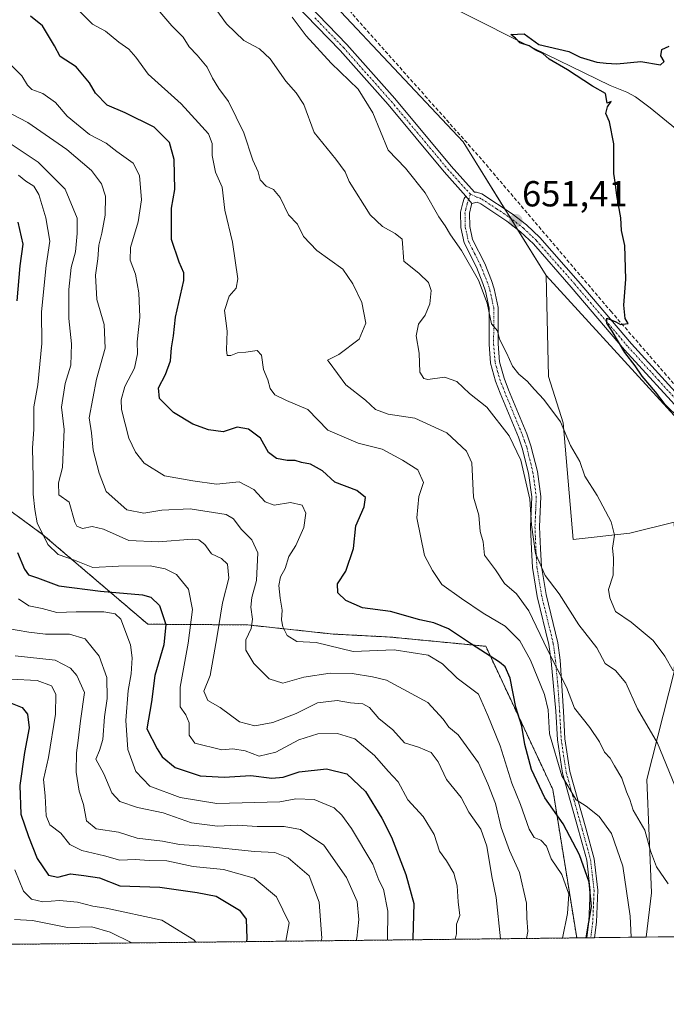
# Model space of a CAD drawing. Units: metres. Extents: x 576694 to 580133, y 4733485 to 4735837.
# Drawn here: x 578186 to 578365, y 4733485 to 4733757 of the extents above; entities that cross this region are included whole.
import ezdxf
from ezdxf.enums import TextEntityAlignment as Align

# ---------------------------------------------------------------- set-up
doc = ezdxf.new("R2010")
doc.units = ezdxf.units.M
doc.header["$MEASUREMENT"] = 0
for name, pattern in [('TRAZO_Y_PUNTO', [1, 0.5, -0.25, 0, -0.25]), ('TRAZOS', [0.75, 0.5, -0.25]), ('TRAZOSX2', [1.5, 1, -0.5])]:
    doc.linetypes.add(name, pattern=pattern)
for name, color, linetype, lineweight in [('Arbolado forestal', 92, 'TRAZOS', 0), ('Arbolado forestal CxS', 92, 'Continuous', 0), ('Camino', 19, 'Continuous', 0), ('Camino Cxs', 19, 'Continuous', 0), ('Camino eje', 39, 'TRAZO_Y_PUNTO', 13), ('Carátula', 7, 'Continuous', 5), ('Comarca CxS', 133, 'Continuous', 0), ('Comunidad Autónoma CxS', 142, 'Continuous', 0), ('Corriente natural lineal', 142, 'Continuous', 13), ('Cultivos herbáceos CxS', 92, 'Continuous', 0), ('Curva de nivel maestra', 36, 'Continuous', 30), ('Curva de nivel normal', 36, 'Continuous', 0), ('Matorral', 135, 'Continuous', 0), ('Matorral CxS', 135, 'Continuous', 0), ('Municipio CxS', 142, 'Continuous', 0), ('Muro lineal', 1, 'TRAZOSX2', 13), ('Pista no pavimentada', 254, 'Continuous', 13), ('Pista no pavimentada Cxs', 254, 'Continuous', 0), ('Pista pavimentada eje', 135, 'TRAZO_Y_PUNTO', 0), ('Prado', 92, 'Continuous', 0), ('Prado CxS', 92, 'Continuous', 0), ('Provincia CxS', 1, 'Continuous', 0), ('Punto de cota en terreno', 7, 'Continuous', 0), ('Rótulo de punto de cota en terreno', 19, 'Continuous', 0)]:
    doc.layers.add(name, color=color, linetype=linetype, lineweight=lineweight)
doc.styles.add('Arial', font='txt', dxfattribs={"height": 0.2})

# ---------------------------------------------------------------- blocks, each defined once
blk = doc.blocks.new('*U150')
at = {"layer": 'Arbolado forestal CxS', "color": 92, "linetype": 'Continuous', "lineweight": 0}
blk.add_polyline3d([(578041, 4733678.76, 794.4), (578069.54, 4733677.06, 774.71), (578092.15, 4733671.12, 757.78), (578159.07, 4733643.08, 719.5), (578174.43, 4733627.96, 705.57), (578174.43, 4733627.96, 705.57), (578192.68, 4733614.62, 694.93), (578221.76, 4733589.78, 702.01), (578249.4, 4733589.58, 684.9), (578273.02, 4733587.05, 678.04), (578289.04, 4733586.2, 678.46), (578315.18, 4733583.67, 673.88), (578333.73, 4733544.04, 672.37), (578340.32, 4733503.03, 676.95), (577497.48, 4733493.47, 917.25)], dxfattribs=at)
blk = doc.blocks.new('*U155')
at = {"layer": 'Prado CxS', "color": 92, "linetype": 'Continuous', "lineweight": 0}
for points in [[(578498.29, 4733504.83, 646.46), (578359.48, 4733503.25, 668.56), (578361.02, 4733515.53, 666.65), (578359.66, 4733546.87, 662.58), (578367.27, 4733576.58, 654.73)], [(578367.27, 4733617.98, 652.24), (578355.01, 4733614.91, 654.11), (578339.32, 4733613.19, 657.26), (578336.54, 4733645.48, 654.45), (578332.49, 4733658.32, 653.47), (578331.92, 4733686.23, 651.24), (578331.92, 4733686.23, 651.24), (578453.86, 4733552.78, 648.31)]]:
    blk.add_polyline3d(points, dxfattribs=at)
blk = doc.blocks.new('*U167')
at = {"layer": 'Curva de nivel normal', "color": 36, "linetype": 'Continuous', "lineweight": 0}
blk.add_polyline3d([(578183.86, 4733574.55, 720), (578191.2, 4733574.25, 720), (578195.1, 4733572.78, 720), (578196.32, 4733570.46, 720), (578196.24, 4733564.91, 720), (578194.34, 4733552.88, 720), (578192.94, 4733546.86, 720), (578193.39, 4733542.35, 720), (578193.64, 4733536.76, 720), (578194.72, 4733534.34, 720), (578197.75, 4733532.04, 720), (578200.21, 4733528.9, 720), (578203.5, 4733527.19, 720), (578209.76, 4733525.72, 720), (578214.03, 4733524.49, 720), (578218.31, 4733524.67, 720), (578222.1, 4733524.4, 720), (578227.04, 4733524.3, 720), (578234.27, 4733522.79, 720), (578242.68, 4733521.92, 720), (578251.18, 4733519.54, 720), (578257.31, 4733514.39, 720), (578260.8, 4733507.19, 720), (578259.91, 4733502.12, 720)], dxfattribs=at)
blk = doc.blocks.new('*U182')
at = {"layer": 'Curva de nivel normal', "color": 36, "linetype": 'Continuous', "lineweight": 0}
blk.add_polyline3d([(578235.02, 4733501.84, 730), (578234.52, 4733502.51, 730), (578225.64, 4733507.95, 730), (578210.23, 4733511.24, 730), (578206.56, 4733511.81, 730), (578202.35, 4733512.96, 730), (578197.36, 4733513.36, 730), (578192.75, 4733513.04, 730), (578189.59, 4733513.71, 730), (578187.39, 4733515.98, 730), (578185, 4733521.81, 730)], dxfattribs=at)
blk = doc.blocks.new('*U202')
at = {"layer": 'Curva de nivel normal', "color": 36, "linetype": 'Continuous', "lineweight": 0}
blk.add_polyline3d([(578217.32, 4733501.64, 735), (578211.33, 4733504.61, 735), (578206.34, 4733506.06, 735), (578199.57, 4733505.87, 735), (578189.9, 4733507.84, 735), (578184.9, 4733508.12, 735)], dxfattribs=at)
blk = doc.blocks.new('*U214')
at = {"layer": 'Curva de nivel maestra', "color": 36, "linetype": 'Continuous', "lineweight": 30}
blk.add_polyline3d([(578183.35, 4733568.26, 725), (578187.03, 4733566.78, 725), (578188.48, 4733564.86, 725), (578188.94, 4733561.11, 725), (578187.64, 4733554.33, 725), (578186.4, 4733545.19, 725), (578186.67, 4733537.26, 725), (578188.82, 4733531.11, 725), (578191.19, 4733525.02, 725), (578194.29, 4733520.37, 725), (578196.9, 4733519.82, 725), (578200.44, 4733520.72, 725), (578204.07, 4733520.32, 725), (578208.44, 4733519.65, 725), (578214.02, 4733517.47, 725), (578225.09, 4733517.09, 725), (578235.39, 4733515.6, 725), (578240.7, 4733514.59, 725), (578247.14, 4733510.73, 725), (578248.92, 4733508.19, 725), (578249.12, 4733502.86, 725), (578249.02, 4733502, 725)], dxfattribs=at)
blk = doc.blocks.new('5PATER')
at = {"layer": 'Carátula', "linetype": 'Continuous', "lineweight": 5}
h = blk.add_hatch(color=250, dxfattribs=at)
edge = h.paths.add_edge_path()
edge.add_ellipse((0, 0.01), major_axis=(-1.33, -1.34), ratio=0.999422, start_angle=0, end_angle=360)

msp = doc.modelspace()

# ---------------------------------------------------------------- linework, layer by layer
at = {"layer": 'Arbolado forestal', "color": 92, "linetype": 'TRAZOS', "lineweight": 0}
for points in [[(577881.35, 4733742.43, 822.3), (577909.16, 4733751.15, 792.85), (577931.02, 4733755.52, 776.49), (577933.06, 4733755.93, 775.26), (577936.49, 4733756.61, 773.07), (577944.65, 4733737.1, 784.37), (577964.98, 4733724.73, 790.83), (577988.84, 4733703.51, 807.94), (578015.36, 4733692.02, 804.06), (578041, 4733678.76, 794.4), (578069.54, 4733677.06, 774.71), (578092.15, 4733671.12, 757.78), (578159.07, 4733643.08, 719.5), (578174.43, 4733627.96, 705.57), (578192.67, 4733614.62, 694.93), (578221.76, 4733589.78, 702.01), (578249.4, 4733589.58, 684.9), (578273.02, 4733587.05, 678.04), (578289.04, 4733586.2, 678.46), (578315.18, 4733583.67, 673.88), (578333.73, 4733544.04, 672.37), (578340.32, 4733503.03, 676.95)], [(578340.32, 4733503.03, 676.95), (577525.83, 4733493.79, 904.93), (577497.48, 4733493.47, 917.25)]]:
    msp.add_polyline3d(points, dxfattribs=at)
at = {"layer": 'Camino', "color": 19, "linetype": 'Continuous', "lineweight": 0}
for points in [[(578343.15, 4733503.07, 675.18), (578343.71, 4733507.55, 675.29), (578344.07, 4733516.15, 675.46), (578343.1, 4733524.49, 674.24), (578340.81, 4733532.85, 672.27), (578336.37, 4733548.6, 668.73), (578334.97, 4733557.84, 668.33), (578334.53, 4733565.75, 667.53), (578333.22, 4733579.53, 665.84), (578332.63, 4733584.16, 664.36), (578329.39, 4733597.46, 662.05), (578328.06, 4733605.48, 661.1), (578327.79, 4733610.53, 660.69), (578327.53, 4733616.66, 660.37), (578327.9, 4733624.99, 660.05), (578327, 4733631.52, 659.4), (578325.29, 4733638.44, 659.15), (578324.2, 4733641.54, 659.1), (578319.18, 4733653.68, 657.38), (578317.9, 4733657.03, 656.7), (578316.53, 4733661.93, 655.67), (578316.11, 4733667.18, 655.21), (578316.14, 4733677.13, 654.86), (578315.11, 4733681.83, 655.02), (578314.4, 4733684, 655.07), (578312.61, 4733688.5, 654.14), (578309.19, 4733695.27, 654.09), (578308.25, 4733699.48, 653.4), (578308.18, 4733703.71, 652.49), (578308.84, 4733706.32, 652.04), (578309.25, 4733707.54, 651.85), (578309.7, 4733708.13, 651.75)], [(578309.7, 4733708.13, 651.75), (578311.36, 4733706.11, 651.78)], [(578311.36, 4733706.11, 651.78), (578311.13, 4733705.43, 651.86), (578310.69, 4733703.41, 652.09), (578310.74, 4733699.77, 652.62), (578311.56, 4733696.12, 652.88), (578314.9, 4733689.53, 653.44), (578316.75, 4733684.85, 653.94), (578317.53, 4733682.49, 654.27), (578318.64, 4733677.4, 654.71), (578318.61, 4733667.28, 654.89), (578319, 4733662.37, 655.33), (578320.28, 4733657.82, 656.05), (578321.51, 4733654.6, 656.47), (578326.54, 4733642.43, 658.45), (578327.68, 4733639.15, 658.45), (578329.46, 4733632, 659.07), (578330.4, 4733625.1, 659.43), (578330.03, 4733616.66, 659.91), (578330.28, 4733610.65, 660.02), (578330.55, 4733605.76, 660.14), (578331.84, 4733597.96, 660.64), (578335.09, 4733584.62, 663.59), (578335.71, 4733579.79, 664.36), (578336.64, 4733565.76, 665.7), (578337.07, 4733558.05, 667.07), (578338.44, 4733549.04, 668.42), (578342.83, 4733533.42, 671.38), (578345.18, 4733524.89, 673.08), (578346.18, 4733516.22, 673.79), (578345.81, 4733507.37, 673.94), (578345.27, 4733503.09, 673.98)], [(578345.27, 4733503.09, 673.98), (578343.15, 4733503.07, 675.18)]]:
    msp.add_polyline3d(points, dxfattribs=at)
at = {"layer": 'Camino Cxs', "color": 19, "linetype": 'Continuous', "lineweight": 0}
msp.add_polyline3d([(578311.36, 4733706.11, 651.78), (578311.13, 4733705.43, 651.86), (578310.69, 4733703.41, 652.09), (578310.74, 4733699.77, 652.62), (578311.56, 4733696.12, 652.88), (578314.9, 4733689.53, 653.44), (578316.75, 4733684.85, 653.94), (578317.53, 4733682.49, 654.27), (578318.64, 4733677.4, 654.71), (578318.61, 4733667.28, 654.89), (578319, 4733662.37, 655.33), (578320.28, 4733657.82, 656.05), (578321.51, 4733654.6, 656.47), (578326.54, 4733642.43, 658.45), (578327.68, 4733639.15, 658.45), (578329.46, 4733632, 659.07), (578330.4, 4733625.1, 659.43), (578330.03, 4733616.66, 659.91), (578330.28, 4733610.65, 660.02), (578330.55, 4733605.76, 660.14), (578331.84, 4733597.96, 660.64), (578335.09, 4733584.62, 663.59), (578335.71, 4733579.79, 664.36), (578336.64, 4733565.76, 665.7), (578337.07, 4733558.05, 667.07), (578338.44, 4733549.04, 668.42), (578342.83, 4733533.42, 671.38), (578345.18, 4733524.89, 673.08), (578346.18, 4733516.22, 673.79), (578345.81, 4733507.37, 673.94), (578345.27, 4733503.09, 673.98), (578343.15, 4733503.07, 675.18), (578343.71, 4733507.55, 675.29), (578344.07, 4733516.15, 675.46), (578343.1, 4733524.49, 674.24), (578340.81, 4733532.85, 672.27), (578336.37, 4733548.6, 668.73), (578334.97, 4733557.84, 668.33), (578334.53, 4733565.75, 667.53), (578333.22, 4733579.53, 665.84), (578332.63, 4733584.16, 664.36), (578329.39, 4733597.46, 662.05), (578328.06, 4733605.48, 661.1), (578327.79, 4733610.53, 660.69), (578327.53, 4733616.66, 660.37), (578327.9, 4733624.99, 660.05), (578327, 4733631.52, 659.4), (578325.29, 4733638.44, 659.15), (578324.2, 4733641.54, 659.1), (578319.18, 4733653.68, 657.38), (578317.9, 4733657.03, 656.7), (578316.53, 4733661.93, 655.67), (578316.11, 4733667.18, 655.21), (578316.14, 4733677.13, 654.86), (578315.11, 4733681.83, 655.02), (578314.4, 4733684, 655.07), (578312.61, 4733688.5, 654.14), (578309.19, 4733695.27, 654.09), (578308.25, 4733699.48, 653.4), (578308.18, 4733703.71, 652.49), (578308.84, 4733706.32, 652.04), (578309.25, 4733707.54, 651.85), (578309.7, 4733708.13, 651.75), (578311.36, 4733706.11, 651.78)], close=True, dxfattribs=at)
at = {"layer": 'Camino eje', "color": 39, "linetype": 'TRAZO_Y_PUNTO', "lineweight": 13}
msp.add_polyline3d([(578310.93, 4733708.67, 651.65), (578310.04, 4733706.05, 651.94), (578309.66, 4733704.57, 652.14), (578309.44, 4733703.56, 652.29), (578309.47, 4733701.45, 652.67), (578309.5, 4733699.63, 653.01), (578309.91, 4733697.8, 653.23), (578310.38, 4733695.7, 653.45), (578312.09, 4733692.31, 653.42), (578313.76, 4733689.02, 653.77), (578314.68, 4733686.68, 654.18), (578315.58, 4733684.43, 654.45), (578315.93, 4733683.34, 654.53), (578316.32, 4733682.16, 654.44), (578316.84, 4733679.81, 654.55), (578317.39, 4733677.27, 654.71), (578317.36, 4733667.23, 655.03), (578317.77, 4733662.15, 655.5), (578318.45, 4733659.7, 655.9), (578319.09, 4733657.43, 656.35), (578320.35, 4733654.14, 656.9), (578325.37, 4733641.99, 658.73), (578325.92, 4733640.44, 658.7), (578326.49, 4733638.8, 658.54), (578327.34, 4733635.34, 658.78), (578328.23, 4733631.76, 659.23), (578328.68, 4733628.5, 659.78), (578329.15, 4733625.05, 659.74), (578328.97, 4733620.83, 659.93), (578328.78, 4733616.66, 660.14), (578328.91, 4733613.6, 660.23), (578329.04, 4733610.59, 660.35), (578329.17, 4733608.15, 660.44), (578329.31, 4733605.62, 660.62), (578330.62, 4733597.71, 661.26), (578333.86, 4733584.39, 663.97), (578334.17, 4733581.98, 664.58), (578334.47, 4733579.66, 665.09), (578335.12, 4733572.77, 666.13), (578335.59, 4733565.76, 666.57), (578336.02, 4733557.95, 667.51), (578336.71, 4733553.44, 667.94), (578337.41, 4733548.82, 668.53), (578339.63, 4733540.95, 670.61), (578341.82, 4733533.14, 671.58), (578342.97, 4733528.96, 672.78), (578344.14, 4733524.69, 673.65), (578344.63, 4733520.52, 674.39), (578345.13, 4733516.19, 674.63), (578344.76, 4733507.46, 674.62), (578344.49, 4733505.32, 674.61), (578344.21, 4733503.08, 674.58)], dxfattribs=at)
at = {"layer": 'Comarca CxS', "color": 133, "linetype": 'Continuous', "lineweight": 0}
msp.add_polyline3d([(578973.01, 4733510.22, 754.56), (576722.74, 4733484.67, 984.75), (576697.02, 4735798.05, 812.24), (578027.79, 4735813.15, 970.64), (578493.49, 4735818.43, 1033), (580105.83, 4735836.73, 944.59), (580114.74, 4735068.75, 909.7), (580128.56, 4733877.47, 832.26), (580132.67, 4733523.38, 729.08), (579309.95, 4733514.04, 764.25), (578973.01, 4733510.22, 754.56)], close=True, dxfattribs=at)
msp.add_polyline3d([(578973.01, 4733510.22, 754.56), (576722.74, 4733484.67, 984.75), (576697.02, 4735798.05, 812.24), (578027.79, 4735813.15, 970.64), (578493.49, 4735818.43, 1033), (580105.83, 4735836.73, 944.59), (580114.74, 4735068.75, 909.7), (580128.56, 4733877.47, 832.26), (580132.67, 4733523.38, 729.08), (579309.95, 4733514.04, 764.25), (578973.01, 4733510.22, 754.56)], close=True, dxfattribs=at)
at = {"layer": 'Comunidad Autónoma CxS', "color": 142, "linetype": 'Continuous', "lineweight": 0}
msp.add_polyline3d([(580132.67, 4733523.38, 729.08), (576722.74, 4733484.67, 984.75), (576697.02, 4735798.05, 812.24), (580105.83, 4735836.73, 944.59), (580132.67, 4733523.38, 729.08)], close=True, dxfattribs=at)
msp.add_polyline3d([(580132.67, 4733523.38, 729.08), (576722.74, 4733484.67, 984.75), (576697.02, 4735798.05, 812.24), (580105.83, 4735836.73, 944.59), (580132.67, 4733523.38, 729.08)], close=True, dxfattribs=at)
at = {"layer": 'Corriente natural lineal', "color": 142, "linetype": 'Continuous', "lineweight": 13}
msp.add_polyline3d([(578134.68, 4733907.02, 656.03), (578140.9, 4733905.29, 656.2), (578145.34, 4733903.1, 655.77), (578149.21, 4733899.77, 655.42), (578158.46, 4733889.86, 655.23), (578167.16, 4733878.78, 655.64), (578170.93, 4733873.38, 655.26), (578191.11, 4733841.01, 654.19), (578197.17, 4733830.92, 654.11), (578199.51, 4733828, 653.5), (578207.01, 4733821.38, 653.55), (578235.15, 4733798.23, 652.67), (578243.71, 4733792.71, 652.58), (578280.43, 4733772.31, 651.41), (578298.64, 4733764.05, 650.97), (578324.62, 4733750.87, 650.19), (578349.59, 4733738.77, 649.3), (578354.22, 4733736.86, 649.48), (578356.53, 4733735.59, 649.62), (578360.59, 4733732.59, 648.91), (578386.61, 4733711.4, 648.43)], dxfattribs=at)
at = {"layer": 'Cultivos herbáceos CxS', "color": 92, "linetype": 'Continuous', "lineweight": 0}
for points in [[(578453.86, 4733552.78, 648.31), (578331.92, 4733686.23, 651.24), (578308.9, 4733723.2, 652.03), (578254.51, 4733781.11, 653.38), (578192.74, 4733835.86, 654.78), (578159.34, 4733882.6, 655.94), (578149.29, 4733899.82, 655.42), (578162.23, 4733904.77, 655.98), (578163.83, 4733905.74, 656), (578173.26, 4733911.47, 656.88), (578191.27, 4733903.33, 657.27), (578207.73, 4733902.57, 658.55), (578222.74, 4733911.76, 661.51), (578224.67, 4733911.51, 661.13), (578232.98, 4733910.43, 661.37), (578236.55, 4733903.3, 659.6), (578248.57, 4733882.81, 658.28), (578267.29, 4733864.1, 657.49), (578315.41, 4733842.72, 656.16), (578352.83, 4733819.56, 655.16), (578392.04, 4733808.87, 655.09)], [(578149.29, 4733899.82, 655.42), (578149.5, 4733899.46, 655.38), (578159.34, 4733882.6, 655.94), (578192.74, 4733835.86, 654.78), (578195.87, 4733833.09, 654.42), (578235.32, 4733798.12, 652.65), (578254.51, 4733781.11, 653.38), (578308.9, 4733723.2, 652.03), (578320.49, 4733704.59, 651.46), (578322.08, 4733702.02, 651.38), (578323.99, 4733698.97, 651.23), (578331.92, 4733686.23, 651.24)], [(578331.92, 4733686.23, 651.24), (578453.86, 4733552.78, 648.31), (578455.88, 4733556.14, 647.39), (578456.66, 4733557.45, 647.17), (578457.45, 4733558.75, 647.06), (578458.32, 4733560.2, 646.99), (578460.21, 4733563.36, 646.72)]]:
    msp.add_polyline3d(points, dxfattribs=at)
at = {"layer": 'Curva de nivel maestra', "color": 36, "linetype": 'Continuous', "lineweight": 30}
for points in [[(578342.94, 4733503.06, 675), (578344.39, 4733511.69, 675), (578343.77, 4733518.41, 675), (578341.08, 4733526.04, 675), (578336.59, 4733534.55, 675), (578331.47, 4733541.77, 675), (578327.85, 4733549.62, 675), (578325.97, 4733556.5, 675), (578325.13, 4733561.57, 675), (578323.54, 4733566.84, 675), (578321.94, 4733574.89, 675), (578320.51, 4733577.99, 675), (578319.02, 4733579.25, 675), (578311.2, 4733584.29, 675), (578304.89, 4733588.52, 675), (578300.83, 4733590.19, 675), (578296.99, 4733591.02, 675), (578288.83, 4733593.26, 675), (578281.15, 4733594.34, 675), (578276.48, 4733596.3, 675), (578274.31, 4733598.42, 675), (578274.19, 4733600.92, 675), (578276.5, 4733604.46, 675), (578278.62, 4733610.7, 675), (578279.26, 4733616.98, 675), (578281.58, 4733622.22, 675), (578281.94, 4733624.83, 675), (578279.5, 4733626.78, 675), (578273.48, 4733629.09, 675), (578270.02, 4733632.22, 675), (578266.76, 4733634.04, 675), (578264.25, 4733634.52, 675), (578262.48, 4733635.06, 675), (578260.32, 4733635.02, 675), (578257.32, 4733635.61, 675), (578255.15, 4733637.27, 675), (578252.93, 4733641.22, 675), (578249.64, 4733643.72, 675), (578246.43, 4733644.27, 675), (578242.56, 4733642.96, 675), (578238.55, 4733643.51, 675), (578234.19, 4733645.12, 675), (578228.83, 4733648.3, 675), (578224.98, 4733652.2, 675), (578224.69, 4733655.13, 675), (578226.66, 4733658.81, 675), (578228.02, 4733662.6, 675), (578228.28, 4733666.24, 675), (578228.89, 4733669.51, 675), (578229.41, 4733674.66, 675), (578231.7, 4733684.86, 675), (578231.69, 4733686.96, 675), (578230.39, 4733689.85, 675), (578228.29, 4733696.18, 675), (578228.36, 4733704.84, 675), (578229.26, 4733709.95, 675), (578229.08, 4733718.26, 675), (578227.74, 4733723, 675), (578223.5, 4733727.18, 675), (578215.53, 4733731.15, 675), (578210.49, 4733733.27, 675), (578207.32, 4733736.66, 675), (578205.68, 4733739.51, 675), (578201.97, 4733743.95, 675), (578197.52, 4733746.72, 675), (578195.93, 4733749.76, 675), (578192.68, 4733755.24, 675), (578189.38, 4733757.9, 675)], [(578368.7, 4733646.66, 650), (578364.76, 4733650.52, 650), (578362.06, 4733654.02, 650), (578358.46, 4733658.36, 650), (578356.49, 4733661.23, 650), (578353.62, 4733664.91, 650), (578350.14, 4733670.79, 650), (578348.61, 4733673.05, 650), (578348.68, 4733674.41, 650), (578351.1, 4733673.39, 650), (578352.46, 4733672.66, 650), (578354.57, 4733672.93, 650), (578353.7, 4733674.28, 650), (578353.35, 4733677.97, 650), (578353.9, 4733685.19, 650), (578353.58, 4733694.54, 650), (578352.72, 4733698.68, 650), (578352.5, 4733702.12, 650), (578351.4, 4733708.36, 650), (578351.04, 4733711.38, 650), (578350.55, 4733714.37, 650), (578350.59, 4733722.59, 650), (578349.34, 4733728.72, 650), (578348.33, 4733730.96, 650), (578348.81, 4733732.85, 650), (578349.89, 4733734.3, 650), (578348.78, 4733733.88, 650), (578348.27, 4733736.55, 650), (578344.69, 4733738.56, 650), (578337.78, 4733743.07, 650), (578332.74, 4733746.04, 650), (578331, 4733747.56, 650), (578328.87, 4733748.57, 650), (578327.18, 4733749.74, 650), (578324.64, 4733750.59, 650), (578323.38, 4733751.84, 650), (578322.08, 4733752.86, 650), (578325.76, 4733753.05, 650), (578329.83, 4733750.12, 650), (578338.19, 4733748.14, 650), (578341.3, 4733746.59, 650), (578345.87, 4733745.2, 650), (578348.48, 4733744.91, 650), (578351.38, 4733744.7, 650), (578358.07, 4733745.36, 650), (578363.48, 4733744.44, 650), (578364.5, 4733745.36, 650), (578363.55, 4733746.92, 650), (578363.88, 4733748.66, 650), (578365.84, 4733749.62, 650)], [(578185.81, 4733700.95, 700), (578187.24, 4733694.85, 700), (578186.41, 4733688.85, 700), (578185.6, 4733679.18, 700)], [(578185.74, 4733609.59, 700), (578187.68, 4733605.03, 700), (578188.83, 4733603.41, 700), (578191.26, 4733602.61, 700), (578197.15, 4733600.43, 700), (578208.67, 4733598.96, 700), (578220.3, 4733597.92, 700), (578222.57, 4733597.24, 700), (578225.01, 4733594.96, 700), (578226.71, 4733589.66, 700), (578226.24, 4733584.11, 700), (578223.74, 4733575.56, 700), (578222.75, 4733568.35, 700), (578221.5, 4733560.86, 700), (578224.36, 4733555.32, 700), (578225.7, 4733553.14, 700), (578229.33, 4733550.2, 700), (578236.23, 4733547.87, 700), (578242.89, 4733547.51, 700), (578250.24, 4733547.94, 700), (578256.04, 4733547.25, 700), (578259.22, 4733547.52, 700), (578263.63, 4733548.93, 700), (578271.16, 4733549.79, 700), (578276.78, 4733548.41, 700), (578281.98, 4733543.54, 700), (578286.42, 4733536.11, 700), (578289.15, 4733530.86, 700), (578293.07, 4733520.53, 700), (578295.33, 4733512.53, 700), (578295.02, 4733502.89, 700), (578294.95, 4733502.52, 700)]]:
    msp.add_polyline3d(points, dxfattribs=at)
at = {"layer": 'Curva de nivel normal', "color": 36, "linetype": 'Continuous', "lineweight": 0}
for points in [[(578367.48, 4733545.17, 660), (578362.61, 4733556.9, 660), (578357.08, 4733566.38, 660), (578353.94, 4733573.57, 660), (578351, 4733576.95, 660), (578348.22, 4733578.88, 660), (578345.85, 4733583.2, 660), (578340.88, 4733589.62, 660), (578335.44, 4733598.17, 660), (578331.63, 4733603.26, 660), (578328.9, 4733609.33, 660), (578327.86, 4733617.24, 660), (578327.4, 4733624.36, 660), (578324.87, 4733635.18, 660), (578321.69, 4733641.91, 660), (578315.49, 4733649.84, 660), (578310.7, 4733653.61, 660), (578307.16, 4733656.85, 660), (578303.79, 4733658.07, 660), (578299.18, 4733657.42, 660), (578298.09, 4733657.69, 660), (578296.98, 4733659.5, 660), (578296.74, 4733664.69, 660), (578295.96, 4733669.53, 660), (578296.6, 4733672.73, 660), (578298.4, 4733675.25, 660), (578299.69, 4733678.36, 660), (578300.11, 4733682.07, 660), (578299.4, 4733684.27, 660), (578296.81, 4733686.77, 660), (578292.56, 4733690.13, 660), (578292.09, 4733696.26, 660), (578290.16, 4733697.83, 660), (578286.64, 4733699.76, 660), (578283.25, 4733703, 660), (578277.4, 4733712.23, 660), (578276.28, 4733714.9, 660), (578273.74, 4733718.38, 660), (578267.79, 4733725.74, 660), (578264.88, 4733733.51, 660), (578262.73, 4733736.71, 660), (578259.89, 4733739.94, 660), (578255.57, 4733746.12, 660), (578252.64, 4733748.88, 660), (578248.32, 4733751.18, 660), (578243.54, 4733755.83, 660), (578239.19, 4733761.82, 660)], [(578202.57, 4733759.62, 670), (578206.46, 4733755.74, 670), (578210.08, 4733753.74, 670), (578213.78, 4733750.74, 670), (578216.52, 4733748.8, 670), (578218.5, 4733746.54, 670), (578221.9, 4733741.85, 670), (578230.99, 4733733.72, 670), (578235.76, 4733728.38, 670), (578238.58, 4733725.35, 670), (578239.55, 4733722.74, 670), (578239.59, 4733719.36, 670), (578240.46, 4733714.75, 670), (578242.33, 4733710.65, 670), (578243.02, 4733704.24, 670), (578245.16, 4733695.43, 670), (578246.69, 4733685.26, 670), (578246.21, 4733682.68, 670), (578244.26, 4733680.46, 670), (578242.96, 4733676.52, 670), (578243.68, 4733670.85, 670), (578243.48, 4733665.69, 670), (578243.72, 4733664.05, 670), (578244.74, 4733664.04, 670), (578246.56, 4733664.82, 670), (578248.89, 4733665, 670), (578252.01, 4733665.44, 670), (578253.18, 4733664.15, 670), (578253.7, 4733660.21, 670), (578254.92, 4733657.4, 670), (578255.55, 4733655, 670), (578256.84, 4733653.18, 670), (578260.11, 4733651.66, 670), (578266.03, 4733649.15, 670), (578271.56, 4733643.46, 670), (578279.89, 4733639.8, 670), (578286.54, 4733638.21, 670), (578292.21, 4733635.1, 670), (578296.44, 4733632.5, 670), (578297.98, 4733628.92, 670), (578296.72, 4733625.12, 670), (578296.15, 4733619.22, 670), (578298.27, 4733608.78, 670), (578300.49, 4733604.62, 670), (578303.06, 4733600.77, 670), (578308.48, 4733596.93, 670), (578314.48, 4733592.81, 670), (578320.59, 4733589.21, 670), (578324.59, 4733585.22, 670), (578327.54, 4733579.83, 670), (578331.38, 4733570.34, 670), (578332.41, 4733566.13, 670), (578332.78, 4733559.46, 670), (578336.2, 4733547.82, 670), (578340.16, 4733541.18, 670), (578342.9, 4733539.48, 670), (578346.5, 4733536.65, 670), (578349.97, 4733531.94, 670), (578353.09, 4733522.86, 670), (578355.11, 4733509.08, 670), (578355.4, 4733503.2, 670)], [(578224.56, 4733759.74, 665), (578228.44, 4733755.2, 665), (578231.51, 4733752.1, 665), (578233.19, 4733749.48, 665), (578235.43, 4733747.18, 665), (578238.16, 4733743.79, 665), (578239.63, 4733740.77, 665), (578241.4, 4733737.88, 665), (578244.06, 4733734.35, 665), (578248.35, 4733725.64, 665), (578250.79, 4733718.08, 665), (578252.29, 4733714.84, 665), (578252.87, 4733712.62, 665), (578254.45, 4733710.91, 665), (578256.48, 4733710, 665), (578258.33, 4733707.74, 665), (578260.66, 4733703.01, 665), (578263.18, 4733700.4, 665), (578264.82, 4733696.98, 665), (578268.52, 4733693.15, 665), (578275.67, 4733687.96, 665), (578278.4, 4733683.89, 665), (578280.96, 4733678.72, 665), (578282, 4733673.06, 665), (578280.22, 4733668.64, 665), (578274.6, 4733664.38, 665), (578271.45, 4733662.82, 665), (578271.92, 4733662.21, 665), (578276.5, 4733655.97, 665), (578281.9, 4733651.75, 665), (578284.74, 4733649.12, 665), (578288.25, 4733647.86, 665), (578295.58, 4733646.78, 665), (578304.39, 4733642.66, 665), (578309.9, 4733637.62, 665), (578311.36, 4733634.4, 665), (578311.76, 4733624.89, 665), (578313.23, 4733619.93, 665), (578313.67, 4733615.37, 665), (578314.46, 4733612.52, 665), (578314.8, 4733608.85, 665), (578317.92, 4733604.85, 665), (578320.4, 4733601.08, 665), (578323.72, 4733598.14, 665), (578327.05, 4733593.5, 665), (578332.26, 4733582.66, 665), (578337.53, 4733572.37, 665), (578339.73, 4733566.58, 665), (578343.99, 4733561.24, 665), (578346.64, 4733557.27, 665), (578347.97, 4733554.4, 665), (578349.56, 4733552.73, 665), (578350.73, 4733550.61, 665), (578352.78, 4733547.19, 665), (578354.1, 4733543.39, 665), (578355.04, 4733541.32, 665), (578355.96, 4733538.31, 665), (578359.19, 4733532.86, 665), (578360.73, 4733527.14, 665), (578362.36, 4733522.69, 665), (578365.62, 4733518.03, 665)], [(578367, 4733576.87, 655), (578364.68, 4733580.98, 655), (578361.5, 4733585.27, 655), (578355.36, 4733590.35, 655), (578351.02, 4733593.32, 655), (578349.48, 4733597.11, 655), (578349.08, 4733599.37, 655), (578350.36, 4733603.32, 655), (578350.5, 4733608.12, 655), (578350.26, 4733610.8, 655), (578350.8, 4733614.43, 655), (578349.89, 4733618.1, 655), (578346.02, 4733625.4, 655), (578342.61, 4733630.74, 655), (578341.15, 4733634.81, 655), (578338.57, 4733639.16, 655), (578335.86, 4733645.73, 655), (578331.28, 4733651.93, 655), (578328.62, 4733654.64, 655), (578326.67, 4733656.98, 655), (578324.28, 4733658.9, 655), (578322.57, 4733661.18, 655), (578320.92, 4733664.85, 655), (578318.96, 4733668.56, 655), (578318.4, 4733670.86, 655), (578316.81, 4733672.84, 655), (578315.57, 4733678.54, 655), (578313.16, 4733684.91, 655), (578308.49, 4733693.12, 655), (578305.47, 4733697.43, 655), (578303.92, 4733699.95, 655), (578302.17, 4733702.44, 655), (578298.44, 4733709.11, 655), (578293.03, 4733715.9, 655), (578288.24, 4733720.85, 655), (578283.96, 4733731.23, 655), (578279.88, 4733737.69, 655), (578272.49, 4733744.92, 655), (578265.52, 4733752.51, 655), (578261.69, 4733757.65, 655)], [(578336.4, 4733502.99, 680), (578337.79, 4733509.79, 680), (578338.13, 4733515.13, 680), (578336.24, 4733520.54, 680), (578333.22, 4733524.86, 680), (578331.94, 4733528.41, 680), (578330.45, 4733530.03, 680), (578328.58, 4733530.76, 680), (578327.17, 4733533.14, 680), (578324.76, 4733539.96, 680), (578322.36, 4733545.83, 680), (578319.13, 4733556.1, 680), (578315.71, 4733564.5, 680), (578313.21, 4733570.41, 680), (578307.26, 4733574.9, 680), (578303.2, 4733578.78, 680), (578299.25, 4733581.22, 680), (578289.88, 4733582.67, 680), (578278.56, 4733582.19, 680), (578268.26, 4733584.74, 680), (578263, 4733585.01, 680), (578260.33, 4733586.62, 680), (578259.05, 4733589.01, 680), (578258.73, 4733591.02, 680), (578258.95, 4733593.64, 680), (578258.31, 4733596.96, 680), (578258.03, 4733600.52, 680), (578258.44, 4733602.85, 680), (578259.73, 4733605.18, 680), (578260.78, 4733608.52, 680), (578262.7, 4733611.54, 680), (578264.87, 4733616.52, 680), (578265.47, 4733620.52, 680), (578264.48, 4733622.69, 680), (578261.21, 4733623.44, 680), (578256.68, 4733622.68, 680), (578254.21, 4733623.65, 680), (578251.04, 4733627.04, 680), (578246.98, 4733629.11, 680), (578240.73, 4733628.5, 680), (578234.23, 4733629.39, 680), (578226.39, 4733630.79, 680), (578220.79, 4733634.31, 680), (578218.39, 4733637.34, 680), (578216.5, 4733641.22, 680), (578214.48, 4733649.11, 680), (578214.36, 4733651.86, 680), (578215.43, 4733655.55, 680), (578218.08, 4733660.61, 680), (578218.9, 4733664.52, 680), (578218.84, 4733667.85, 680), (578219.52, 4733674.66, 680), (578219.33, 4733681.42, 680), (578218.32, 4733686.6, 680), (578216.86, 4733690.44, 680), (578216.98, 4733693.92, 680), (578219.13, 4733701.09, 680), (578220, 4733707.12, 680), (578219.48, 4733713.82, 680), (578217.72, 4733717.27, 680), (578213.22, 4733720.52, 680), (578210.22, 4733722.78, 680), (578205.62, 4733725.23, 680), (578199.44, 4733730.28, 680), (578196.23, 4733734.07, 680), (578192.71, 4733736.55, 680), (578189.7, 4733737.65, 680), (578188.52, 4733738.86, 680), (578186.91, 4733741.45, 680), (578181.47, 4733746.82, 680)], [(578182.02, 4733731.9, 685), (578188.62, 4733728.5, 685), (578199.43, 4733721.08, 685), (578206.22, 4733715.23, 685), (578209, 4733711.57, 685), (578210.09, 4733708.13, 685), (578209.96, 4733702.9, 685), (578209.08, 4733697.88, 685), (578208.22, 4733694.61, 685), (578207.91, 4733690.85, 685), (578207.27, 4733686.31, 685), (578207.72, 4733679.59, 685), (578209.69, 4733672.63, 685), (578209.94, 4733666.1, 685), (578207.62, 4733657.57, 685), (578205.56, 4733646.89, 685), (578206.18, 4733642.72, 685), (578206.63, 4733637.92, 685), (578208.36, 4733631.57, 685), (578210.24, 4733626.46, 685), (578215.97, 4733621.38, 685), (578220.67, 4733620.44, 685), (578225.65, 4733621.35, 685), (578233.44, 4733621.68, 685), (578243.45, 4733620.16, 685), (578245.41, 4733618.93, 685), (578247.57, 4733616.09, 685), (578250.48, 4733613.11, 685), (578252.14, 4733609.51, 685), (578251.85, 4733601.84, 685), (578250.53, 4733597.18, 685), (578250.22, 4733594.52, 685), (578250.7, 4733591.19, 685), (578250.32, 4733588.63, 685), (578248.89, 4733585.47, 685), (578248.85, 4733582.61, 685), (578251.07, 4733578.95, 685), (578255.31, 4733574.66, 685), (578259.1, 4733573.49, 685), (578264.9, 4733575.16, 685), (578272.16, 4733576.24, 685), (578278.29, 4733576.17, 685), (578283.88, 4733575.18, 685), (578287.77, 4733574.31, 685), (578299.16, 4733568.1, 685), (578303.39, 4733563.56, 685), (578304.94, 4733561.31, 685), (578307.54, 4733559.15, 685), (578313.19, 4733551.48, 685), (578315.71, 4733545.67, 685), (578317.89, 4733540.19, 685), (578319.46, 4733533.57, 685), (578321.74, 4733527.18, 685), (578324.48, 4733521.1, 685), (578326.44, 4733512.61, 685), (578326.49, 4733508.46, 685), (578326.84, 4733504.81, 685), (578326.41, 4733502.88, 685)], [(578183.13, 4733723.08, 690), (578191.44, 4733717.57, 690), (578198.9, 4733710.1, 690), (578202.26, 4733702.02, 690), (578202.25, 4733697.82, 690), (578201.78, 4733692.76, 690), (578200.58, 4733688.43, 690), (578199.96, 4733682.38, 690), (578199.96, 4733674.35, 690), (578200.69, 4733667.3, 690), (578200.53, 4733661.45, 690), (578198.88, 4733656.37, 690), (578197.88, 4733649.8, 690), (578198.66, 4733643.61, 690), (578198.19, 4733633.12, 690), (578197.08, 4733628.85, 690), (578197.16, 4733625.53, 690), (578200.03, 4733623.56, 690), (578201.58, 4733618.03, 690), (578202.15, 4733616.89, 690), (578203.7, 4733616.23, 690), (578206.4, 4733616.81, 690), (578209.56, 4733616.04, 690), (578216.48, 4733612.94, 690), (578224.74, 4733612.58, 690), (578234.04, 4733613.34, 690), (578235.85, 4733613.1, 690), (578237.57, 4733611.8, 690), (578239.33, 4733609.23, 690), (578242.17, 4733607.94, 690), (578243.77, 4733606.37, 690), (578244.14, 4733602.47, 690), (578242.44, 4733595.66, 690), (578240.89, 4733585.97, 690), (578238.99, 4733575.63, 690), (578237.26, 4733571.27, 690), (578238.39, 4733568.69, 690), (578241.74, 4733566.7, 690), (578247.12, 4733562.76, 690), (578251.33, 4733561.63, 690), (578256.37, 4733562.59, 690), (578262.8, 4733565.07, 690), (578268.64, 4733568.04, 690), (578274.07, 4733568.66, 690), (578277.78, 4733568.07, 690), (578281.17, 4733567.79, 690), (578283.07, 4733566.7, 690), (578285.59, 4733563.69, 690), (578289.48, 4733560.54, 690), (578292.76, 4733557, 690), (578296.56, 4733555.79, 690), (578300.13, 4733554.27, 690), (578302.05, 4733551.73, 690), (578304.36, 4733546.88, 690), (578308.4, 4733541.84, 690), (578310.51, 4733537.81, 690), (578313.84, 4733533.14, 690), (578315.47, 4733528.39, 690), (578316.85, 4733520, 690), (578318.1, 4733514.19, 690), (578319.23, 4733502.79, 690)], [(578306.76, 4733502.65, 695), (578307.08, 4733504.19, 695), (578307.06, 4733506.86, 695), (578308.05, 4733509.19, 695), (578307.6, 4733513.01, 695), (578307.29, 4733517.46, 695), (578306.33, 4733520.97, 695), (578304.37, 4733524.33, 695), (578302.38, 4733527.01, 695), (578300.92, 4733531.62, 695), (578297.84, 4733536.65, 695), (578293.68, 4733541.19, 695), (578290.94, 4733546.15, 695), (578288.22, 4733549.1, 695), (578284.47, 4733553.43, 695), (578278.96, 4733558.04, 695), (578274.23, 4733559.51, 695), (578268.8, 4733559.46, 695), (578263.53, 4733557.8, 695), (578257.14, 4733554.4, 695), (578252.56, 4733553.26, 695), (578248.66, 4733554.74, 695), (578245.27, 4733555.27, 695), (578242.22, 4733555.06, 695), (578234.74, 4733556.85, 695), (578233.24, 4733559.14, 695), (578233.17, 4733562.51, 695), (578232.26, 4733564.75, 695), (578230.67, 4733566.96, 695), (578230.72, 4733572.34, 695), (578232.93, 4733584.56, 695), (578234.11, 4733593.87, 695), (578232.98, 4733599.43, 695), (578229.68, 4733603.54, 695), (578226.6, 4733605.1, 695), (578222.42, 4733605.88, 695), (578213.62, 4733605.84, 695), (578206.56, 4733605.48, 695), (578201.5, 4733607.45, 695), (578197.03, 4733609.02, 695), (578194.14, 4733611.84, 695), (578191.17, 4733617.81, 695), (578190.53, 4733621.48, 695), (578190.07, 4733625.74, 695), (578190.08, 4733630.24, 695), (578189.88, 4733638.54, 695), (578190.3, 4733643.58, 695), (578190.24, 4733649.85, 695), (578191.34, 4733655.96, 695), (578192.43, 4733667.37, 695), (578192.35, 4733676.18, 695), (578193.69, 4733688.93, 695), (578194.64, 4733695.72, 695), (578193.58, 4733702.19, 695), (578191.63, 4733708.58, 695), (578190.3, 4733710.92, 695), (578188.04, 4733712.32, 695), (578185.99, 4733713.94, 695)], [(578186.07, 4733596.8, 705), (578188.91, 4733594.84, 705), (578192.57, 4733594.1, 705), (578196.66, 4733593.02, 705), (578201.97, 4733593.21, 705), (578209.61, 4733593.2, 705), (578212.76, 4733592.67, 705), (578214.34, 4733591.21, 705), (578216.98, 4733584.03, 705), (578217.48, 4733580.44, 705), (578217.21, 4733576.01, 705), (578216.34, 4733571.48, 705), (578215.67, 4733563.15, 705), (578216.24, 4733555.16, 705), (578218.42, 4733549.05, 705), (578222.29, 4733544.96, 705), (578230.67, 4733541.88, 705), (578240.89, 4733540.17, 705), (578258.23, 4733540.63, 705), (578262.71, 4733541.48, 705), (578267.77, 4733541.26, 705), (578273.32, 4733539.01, 705), (578275.43, 4733536.94, 705), (578278.11, 4733533.29, 705), (578283.93, 4733523.42, 705), (578285.65, 4733518.98, 705), (578286.88, 4733516.49, 705), (578288.15, 4733510.4, 705), (578288.04, 4733502.44, 705)], [(578182.47, 4733588.69, 710), (578188.86, 4733587.6, 710), (578193.45, 4733586.99, 710), (578200.08, 4733587.01, 710), (578204.46, 4733585.75, 710), (578208.28, 4733580.9, 710), (578210.46, 4733575.07, 710), (578210.51, 4733569.24, 710), (578209.78, 4733564.19, 710), (578209.35, 4733557.86, 710), (578208.43, 4733554.85, 710), (578207.42, 4733552.49, 710), (578209.64, 4733548.42, 710), (578211.85, 4733543.12, 710), (578214.05, 4733540.75, 710), (578218.92, 4733539.05, 710), (578225.97, 4733537.6, 710), (578233.87, 4733534.84, 710), (578241, 4733533.9, 710), (578246.48, 4733534.18, 710), (578252.03, 4733533.8, 710), (578259.45, 4733533.86, 710), (578263.97, 4733532.97, 710), (578270.46, 4733528.68, 710), (578276.71, 4733519.7, 710), (578279.68, 4733513.08, 710), (578280.1, 4733508.12, 710), (578279.57, 4733503, 710), (578279.36, 4733502.34, 710)], [(578185.14, 4733581.04, 715), (578196.2, 4733579.8, 715), (578200.43, 4733577.62, 715), (578202.18, 4733575.59, 715), (578204.29, 4733570.85, 715), (578203.13, 4733563.03, 715), (578202.53, 4733557.6, 715), (578202.02, 4733554.2, 715), (578202, 4733548.89, 715), (578202.83, 4733543.58, 715), (578203.96, 4733539.91, 715), (578204.82, 4733535.41, 715), (578207.53, 4733533.16, 715), (578213.65, 4733532.28, 715), (578218.83, 4733530.64, 715), (578225.8, 4733529.74, 715), (578230.56, 4733528.88, 715), (578237.14, 4733528.44, 715), (578251.23, 4733526.9, 715), (578256.88, 4733526.62, 715), (578260.52, 4733525.18, 715), (578266.35, 4733520.21, 715), (578269.11, 4733512.91, 715), (578269.86, 4733502.93, 715), (578269.7, 4733502.23, 715)]]:
    msp.add_polyline3d(points, dxfattribs=at)
at = {"layer": 'Matorral', "color": 135, "linetype": 'Continuous', "lineweight": 0}
for points in [[(578149.29, 4733899.82, 655.42), (578149.5, 4733899.46, 655.38), (578159.34, 4733882.6, 655.94), (578192.74, 4733835.86, 654.78), (578195.87, 4733833.09, 654.42), (578235.32, 4733798.12, 652.65), (578254.51, 4733781.11, 653.38), (578308.9, 4733723.2, 652.03), (578320.49, 4733704.59, 651.46), (578322.08, 4733702.02, 651.38), (578323.99, 4733698.97, 651.23), (578331.92, 4733686.23, 651.24)], [(577881.35, 4733742.43, 822.3), (577909.16, 4733751.15, 792.85), (577931.02, 4733755.52, 776.49), (577933.06, 4733755.93, 775.26), (577936.49, 4733756.61, 773.07), (577944.65, 4733737.1, 784.37), (577964.98, 4733724.73, 790.83), (577988.84, 4733703.51, 807.94), (578015.36, 4733692.02, 804.06), (578041, 4733678.76, 794.4), (578069.54, 4733677.06, 774.71), (578092.15, 4733671.12, 757.78), (578159.07, 4733643.08, 719.5), (578174.43, 4733627.96, 705.57), (578192.67, 4733614.62, 694.93), (578221.76, 4733589.78, 702.01), (578249.4, 4733589.58, 684.9), (578273.02, 4733587.05, 678.04), (578289.04, 4733586.2, 678.46), (578315.18, 4733583.67, 673.88), (578333.73, 4733544.04, 672.37), (578340.32, 4733503.03, 676.95)], [(578331.92, 4733686.23, 651.24), (578332.49, 4733658.32, 653.47), (578336.54, 4733645.48, 654.45), (578339.32, 4733613.2, 657.26), (578355.01, 4733614.91, 654.11), (578367.27, 4733617.98, 652.24), (578368.04, 4733598.81, 652.46), (578367.27, 4733576.58, 654.73), (578359.66, 4733546.87, 662.58), (578361.02, 4733515.53, 666.65), (578359.48, 4733503.25, 668.56)], [(578359.48, 4733503.25, 668.56), (578345.27, 4733503.09, 673.98), (578344.21, 4733503.08, 674.58), (578343.15, 4733503.07, 675.18), (578340.32, 4733503.03, 676.95)]]:
    msp.add_polyline3d(points, dxfattribs=at)
at = {"layer": 'Matorral CxS', "color": 135, "linetype": 'Continuous', "lineweight": 0}
for points in [[(578057.57, 4733956.64, 666.72), (578070.39, 4733942.77, 658.8), (578081.66, 4733937.51, 658.1), (578092.59, 4733911.55, 659.44), (578115.66, 4733910.2, 656.29), (578149.29, 4733899.82, 655.42), (578159.34, 4733882.6, 655.94), (578192.74, 4733835.86, 654.78), (578254.51, 4733781.11, 653.38), (578308.9, 4733723.2, 652.03), (578331.92, 4733686.23, 651.24), (578332.49, 4733658.32, 653.47), (578336.54, 4733645.48, 654.45), (578339.32, 4733613.19, 657.26), (578355.01, 4733614.91, 654.11), (578367.27, 4733617.98, 652.24)], [(578367.27, 4733576.58, 654.73), (578359.66, 4733546.87, 662.58), (578361.02, 4733515.53, 666.65), (578359.48, 4733503.25, 668.56), (578340.32, 4733503.03, 676.95), (578333.73, 4733544.04, 672.37), (578315.18, 4733583.67, 673.88), (578289.04, 4733586.2, 678.46), (578273.02, 4733587.05, 678.04), (578249.4, 4733589.58, 684.9), (578221.76, 4733589.78, 702.01), (578192.67, 4733614.62, 694.93), (578174.43, 4733627.96, 705.57), (578159.07, 4733643.08, 719.5), (578092.15, 4733671.12, 757.78), (578069.54, 4733677.06, 774.71), (578041, 4733678.76, 794.4)]]:
    msp.add_polyline3d(points, dxfattribs=at)
at = {"layer": 'Municipio CxS', "color": 142, "linetype": 'Continuous', "lineweight": 0}
msp.add_polyline3d([(578973.01, 4733510.22, 754.56), (577375.86, 4733492.08, 902.28)], dxfattribs=at)
msp.add_polyline3d([(578973.01, 4733510.22, 754.56), (577375.86, 4733492.08, 902.28)], dxfattribs=at)
at = {"layer": 'Muro lineal', "color": 1, "linetype": 'TRAZOSX2', "lineweight": 13}
msp.add_polyline3d([(578270.73, 4733767.59, 655.46), (578273.62, 4733764.15, 657.42), (578279.43, 4733757.22, 655.34), (578313.32, 4733719.14, 658.83), (578349.74, 4733676.33, 650.9), (578397.35, 4733621.54, 649.51), (578451.62, 4733566.76, 648.11), (578452.19, 4733566.19, 648.23), (578500.96, 4733518.54, 647.12)], dxfattribs=at)
at = {"layer": 'Pista no pavimentada', "color": 254, "linetype": 'Continuous', "lineweight": 13}
for points in [[(578309.7, 4733708.13, 651.75), (578303.71, 4733714.83, 651.92), (578288.16, 4733733.48, 652.68), (578274.93, 4733748.39, 653.18), (578259.11, 4733764.81, 653.92), (578250.17, 4733773.9, 653.91), (578239.39, 4733784.54, 654.45), (578231.94, 4733791.1, 654.44), (578220.56, 4733799.93, 654.79), (578203.94, 4733811.36, 655.68), (578196.29, 4733817.98, 655.19), (578190.48, 4733823.77, 656.08), (578183.81, 4733831.3, 656.34), (578174.7, 4733843.8, 656.61), (578162.92, 4733860.26, 656.6), (578146.39, 4733882.11, 656.54), (578139.59, 4733889.03, 656.9), (578134.17, 4733895.11, 656.95)], [(578260.9, 4733766.56, 653.38), (578276.76, 4733750.09, 653.02), (578290.05, 4733735.11, 652.53), (578305.6, 4733716.46, 651.85), (578312.03, 4733709.27, 651.63), (578312.6, 4733709.28, 651.62), (578314.06, 4733708.75, 651.6), (578322.49, 4733703.29, 651.41), (578326.46, 4733700.21, 651.22), (578330.15, 4733696.68, 651.14), (578340.71, 4733684.64, 650.47), (578355.45, 4733667.32, 649.79), (578372.27, 4733648.83, 649.13)], [(578309.7, 4733708.13, 651.75), (578311.36, 4733706.11, 651.78)], [(578499.07, 4733508.26, 646.35), (578497.16, 4733512.1, 646.41), (578492.1, 4733519.25, 646.46), (578451.6, 4733560.5, 647.37), (578445.74, 4733566.17, 647.49), (578430.31, 4733581.8, 647.72), (578414.69, 4733597.85, 648.09), (578403.82, 4733608.23, 648.46), (578400.81, 4733611.5, 648.52), (578370.39, 4733647.17, 649.51), (578353.57, 4733665.67, 649.95), (578338.82, 4733683, 650.66), (578328.34, 4733694.95, 651.36), (578324.82, 4733698.32, 651.21), (578321.04, 4733701.25, 651.41), (578313.84, 4733706.05, 651.66), (578312.81, 4733706.52, 651.69), (578311.36, 4733706.11, 651.78)]]:
    msp.add_polyline3d(points, dxfattribs=at)
at = {"layer": 'Pista no pavimentada Cxs', "color": 254, "linetype": 'Continuous', "lineweight": 0}
for points in [[(578370.39, 4733647.17, 649.51), (578353.57, 4733665.67, 649.95), (578338.82, 4733683, 650.66), (578328.34, 4733694.95, 651.36), (578324.82, 4733698.32, 651.21), (578321.04, 4733701.25, 651.41), (578313.84, 4733706.05, 651.66), (578312.81, 4733706.52, 651.69), (578311.36, 4733706.11, 651.78), (578309.7, 4733708.13, 651.75), (578303.71, 4733714.83, 651.92), (578288.16, 4733733.48, 652.68), (578274.93, 4733748.39, 653.18), (578259.11, 4733764.81, 653.92)], [(578260.9, 4733766.56, 653.38), (578276.76, 4733750.09, 653.02), (578290.05, 4733735.11, 652.53), (578305.6, 4733716.46, 651.85), (578312.03, 4733709.27, 651.63), (578312.6, 4733709.28, 651.62), (578314.06, 4733708.75, 651.6), (578322.49, 4733703.29, 651.41), (578326.46, 4733700.21, 651.22), (578330.15, 4733696.68, 651.14), (578340.71, 4733684.64, 650.47), (578355.45, 4733667.32, 649.79), (578372.27, 4733648.83, 649.13)]]:
    msp.add_polyline3d(points, dxfattribs=at)
at = {"layer": 'Pista pavimentada eje', "color": 135, "linetype": 'TRAZO_Y_PUNTO', "lineweight": 0}
for points in [[(578267.92, 4733757.48, 653.21), (578275.85, 4733749.24, 653.06), (578289.11, 4733734.3, 652.6), (578304.66, 4733715.65, 651.88), (578307.65, 4733712.3, 651.76), (578310.93, 4733708.67, 651.65)], [(578310.93, 4733708.67, 651.65), (578312.7, 4733707.9, 651.63), (578313.44, 4733707.64, 651.63), (578314.06, 4733707.35, 651.62), (578318.17, 4733704.67, 651.49), (578321.77, 4733702.27, 651.39), (578325.64, 4733699.27, 651.19), (578329.25, 4733695.82, 651.22), (578339.77, 4733683.82, 650.53), (578354.51, 4733666.5, 649.85), (578362.92, 4733657.25, 649.5), (578371.33, 4733648, 649.22)]]:
    msp.add_polyline3d(points, dxfattribs=at)
at = {"layer": 'Prado', "color": 92, "linetype": 'Continuous', "lineweight": 0}
for points in [[(578331.92, 4733686.23, 651.24), (578332.49, 4733658.32, 653.47), (578336.54, 4733645.48, 654.45), (578339.32, 4733613.2, 657.26), (578355.01, 4733614.91, 654.11), (578367.27, 4733617.98, 652.24), (578368.04, 4733598.81, 652.46), (578367.27, 4733576.58, 654.73), (578359.66, 4733546.87, 662.58), (578361.02, 4733515.53, 666.65), (578359.48, 4733503.25, 668.56)], [(578331.92, 4733686.23, 651.24), (578453.86, 4733552.78, 648.31), (578455.88, 4733556.14, 647.39), (578456.66, 4733557.45, 647.17), (578457.45, 4733558.75, 647.06), (578458.32, 4733560.2, 646.99), (578460.21, 4733563.36, 646.72)], [(578498.29, 4733504.83, 646.46), (578359.48, 4733503.25, 668.56)]]:
    msp.add_polyline3d(points, dxfattribs=at)
at = {"layer": 'Provincia CxS', "color": 1, "linetype": 'Continuous', "lineweight": 0}
msp.add_polyline3d([(580132.67, 4733523.38, 729.08), (576722.74, 4733484.67, 984.75), (576697.02, 4735798.05, 812.24), (580105.83, 4735836.73, 944.59), (580132.67, 4733523.38, 729.08)], close=True, dxfattribs=at)
msp.add_polyline3d([(580132.67, 4733523.38, 729.08), (576722.74, 4733484.67, 984.75), (576697.02, 4735798.05, 812.24), (580105.83, 4735836.73, 944.59), (580132.67, 4733523.38, 729.08)], close=True, dxfattribs=at)

# ---------------------------------------------------------------- block references
at = {"layer": 'Arbolado forestal CxS', "color": 92, "linetype": 'Continuous', "lineweight": 0}
msp.add_blockref('*U150', (0, 0), dxfattribs=at)
at = {"layer": 'Curva de nivel maestra', "color": 36, "linetype": 'Continuous', "lineweight": 30}
msp.add_blockref('*U214', (0, 0), dxfattribs=at)
at = {"layer": 'Curva de nivel normal', "color": 36, "linetype": 'Continuous', "lineweight": 0}
for name in ['*U202', '*U182', '*U167']:
    msp.add_blockref(name, (0, 0), dxfattribs=at)
at = {"layer": 'Prado CxS', "color": 92, "linetype": 'Continuous', "lineweight": 0}
msp.add_blockref('*U155', (0, 0), dxfattribs=at)
at = {"layer": 'Punto de cota en terreno', "linetype": 'Continuous', "lineweight": 0}
msp.add_blockref('5PATER', (578323.45, 4733701.36, 651.41), dxfattribs=at)

# ---------------------------------------------------------------- texts
at = {"layer": 'Rótulo de punto de cota en terreno', "color": 19, "linetype": 'Continuous', "lineweight": 0, "style": 'Arial'}
msp.add_text('651,41', height=7, dxfattribs=at).set_placement((578325.21, 4733703.12), align=Align.BOTTOM_LEFT)

doc.saveas('drawing.dxf')
